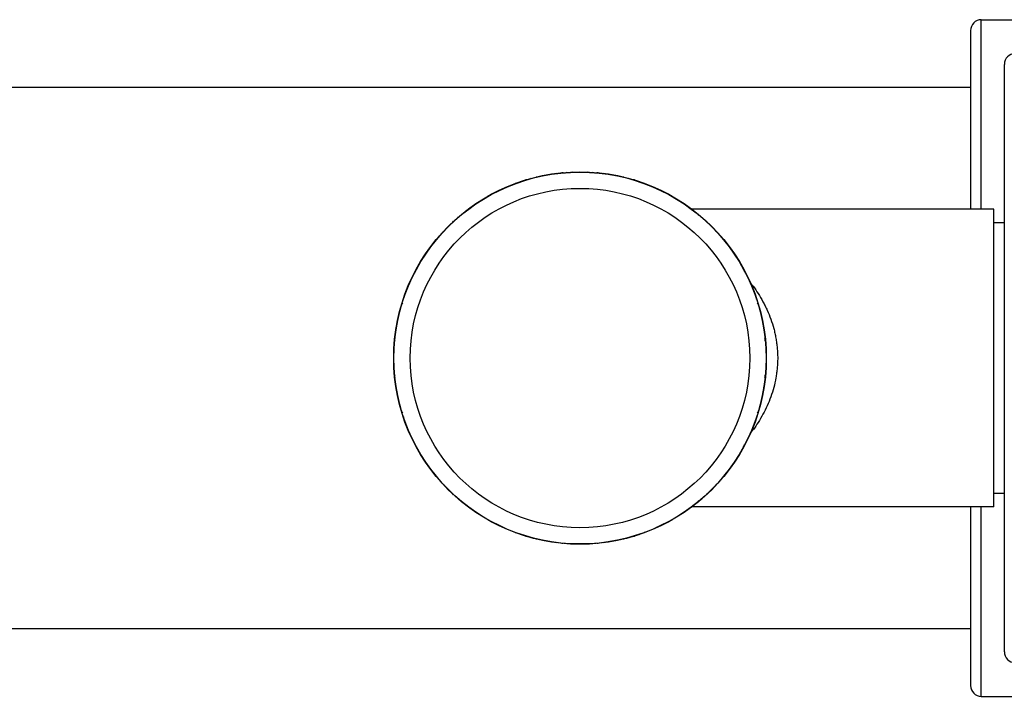
# Model space of a CAD drawing. Units: inches. Extents: x 0 to 11, y 0 to 8.5.
# Drawn here: x 5.5 to 6.6, y 3.7 to 4.4 of the extents above; entities that cross this region are included whole.
import ezdxf

# ---------------------------------------------------------------- set-up
doc = ezdxf.new("R2010")
doc.units = ezdxf.units.IN
doc.header["$LTSCALE"] = 0.605
doc.header["$MEASUREMENT"] = 0
doc.layers.get('0').update_dxf_attribs({"linetype": 'CONTINUOUS'})

msp = doc.modelspace()

# ---------------------------------------------------------------- linework, layer by layer
at = {"color": 7, "linetype": 'Continuous'}
for p, q in [((6.5653, 4.4371), (6.7411, 4.4371)), ((6.5653, 4.2271), (6.5653, 4.4371)), ((6.5533, 4.4251), (6.5533, 4.2271)), ((6.5908, 3.7366), (6.5908, 4.3876)), ((6.5533, 4.3621), (3.9363, 4.3621)), ((6.0874, 4.2656), (6.0886, 4.266)), ((6.0947, 4.2666), (6.0943, 4.2669)), ((6.1004, 4.2675), (6.099, 4.2671)), ((6.1019, 4.2674), (6.1004, 4.2675)), ((6.1063, 4.2677), (6.1066, 4.2681)), ((6.1123, 4.2684), (6.1136, 4.2681)), ((6.1278, 4.2681), (6.129, 4.2684)), ((6.135, 4.2677), (6.1347, 4.2681)), ((6.1409, 4.2675), (6.1394, 4.2674)), ((6.1423, 4.2671), (6.1409, 4.2675)), ((6.1466, 4.2666), (6.147, 4.2669)), ((6.1527, 4.266), (6.1539, 4.2656)), ((6.0484, 4.2552), (6.0494, 4.2559)), ((6.0553, 4.2576), (6.0549, 4.2578)), ((6.0607, 4.2596), (6.0594, 4.259)), ((6.0623, 4.2598), (6.0607, 4.2596)), ((6.0664, 4.261), (6.0667, 4.2614)), ((6.0722, 4.2628), (6.0735, 4.2628)), ((6.1678, 4.2628), (6.1691, 4.2628)), ((6.1749, 4.261), (6.1746, 4.2614)), ((6.1806, 4.2596), (6.1791, 4.2598)), ((6.1819, 4.259), (6.1806, 4.2596)), ((6.186, 4.2576), (6.1865, 4.2578)), ((6.1919, 4.2559), (6.1929, 4.2552)), ((6.0234, 4.2442), (6.0222, 4.2432)), ((6.0248, 4.2446), (6.0234, 4.2442)), ((6.0287, 4.2466), (6.0288, 4.247)), ((6.034, 4.2495), (6.0353, 4.2497)), ((6.206, 4.2497), (6.2073, 4.2495)), ((6.2126, 4.2466), (6.2125, 4.247)), ((6.2179, 4.2442), (6.2165, 4.2446)), ((6.2191, 4.2432), (6.2179, 4.2442)), ((6.0121, 4.2374), (6.013, 4.2383)), ((6.0184, 4.2411), (6.018, 4.2412)), ((6.2229, 4.2411), (6.2234, 4.2412)), ((6.2283, 4.2383), (6.2292, 4.2374)), ((5.9897, 4.2217), (5.9888, 4.2205)), ((5.9911, 4.2224), (5.9897, 4.2217)), ((5.9945, 4.2251), (5.9945, 4.2255)), ((5.9992, 4.229), (6.0003, 4.2295)), ((6.241, 4.2295), (6.2422, 4.229)), ((6.5791, 4.2271), (6.2447, 4.2271)), ((6.2468, 4.2251), (6.2468, 4.2255)), ((6.2516, 4.2217), (6.2503, 4.2224)), ((6.2525, 4.2205), (6.2516, 4.2217)), ((6.5791, 3.8971), (6.5791, 4.2271)), ((5.98, 4.2128), (5.9807, 4.2139)), ((5.9855, 4.2177), (5.985, 4.2177)), ((6.2558, 4.2177), (6.2563, 4.2177)), ((6.2606, 4.2139), (6.2613, 4.2128)), ((6.5908, 4.2121), (6.5791, 4.2121)), ((5.9689, 4.2021), (5.97, 4.2028)), ((6.2713, 4.2028), (6.2724, 4.2021)), ((5.9611, 4.1931), (5.9604, 4.1917)), ((5.9623, 4.194), (5.9611, 4.1931)), ((5.9651, 4.1973), (5.9651, 4.1978)), ((6.2762, 4.1973), (6.2762, 4.1978)), ((6.2802, 4.1931), (6.279, 4.194)), ((6.2809, 4.1917), (6.2802, 4.1931)), ((5.9533, 4.1825), (5.9538, 4.1837)), ((5.9577, 4.1883), (5.9573, 4.1883)), ((6.2836, 4.1883), (6.2841, 4.1883)), ((6.2875, 4.1837), (6.288, 4.1825)), ((5.9446, 4.1698), (5.9455, 4.1707)), ((6.2959, 4.1707), (6.2968, 4.1698)), ((5.9386, 4.1594), (5.9382, 4.158)), ((5.9396, 4.1606), (5.9386, 4.1594)), ((5.9417, 4.1644), (5.9416, 4.1648)), ((6.2996, 4.1644), (6.2997, 4.1648)), ((6.3027, 4.1594), (6.3017, 4.1606)), ((6.3031, 4.158), (6.3027, 4.1594)), ((5.9331, 4.1475), (5.9333, 4.1488)), ((5.9362, 4.1541), (5.9358, 4.154)), ((6.3051, 4.1541), (6.3055, 4.154)), ((6.308, 4.1488), (6.3082, 4.1475)), ((5.9269, 4.1334), (5.9276, 4.1344)), ((6.3137, 4.1344), (6.3144, 4.1334)), ((5.9239, 4.1234), (5.9232, 4.1221)), ((5.9252, 4.1275), (5.925, 4.1279)), ((6.3161, 4.1275), (6.3163, 4.1279)), ((6.3181, 4.1221), (6.3174, 4.1234)), ((5.9218, 4.1164), (5.9214, 4.1161)), ((5.9232, 4.1221), (5.923, 4.1206)), ((6.3183, 4.1206), (6.3181, 4.1221)), ((6.3195, 4.1164), (6.3199, 4.1161)), ((5.92, 4.1093), (5.92, 4.1106)), ((6.3213, 4.1106), (6.3213, 4.1093)), ((5.9168, 4.0942), (5.9173, 4.0954)), ((6.324, 4.0954), (6.3245, 4.0942)), ((5.9157, 4.0838), (5.9153, 4.0824)), ((5.9153, 4.0824), (5.9154, 4.0809)), ((5.9162, 4.0881), (5.9159, 4.0885)), ((6.3251, 4.0881), (6.3254, 4.0885)), ((6.326, 4.0824), (6.3256, 4.0838)), ((6.3259, 4.0809), (6.326, 4.0824)), ((5.9147, 4.0693), (5.9144, 4.0705)), ((5.9151, 4.0766), (5.9147, 4.0762)), ((6.3262, 4.0766), (6.3266, 4.0762)), ((6.3269, 4.0705), (6.3266, 4.0693)), ((5.9144, 4.0538), (5.9147, 4.055)), ((5.9151, 4.0477), (5.9147, 4.0481)), ((6.3262, 4.0477), (6.3266, 4.0481)), ((6.3266, 4.055), (6.3269, 4.0538)), ((5.9154, 4.0434), (5.9153, 4.0419)), ((5.9153, 4.0419), (5.9157, 4.0405)), ((5.9162, 4.0362), (5.9159, 4.0358)), ((6.3251, 4.0362), (6.3254, 4.0358)), ((6.3256, 4.0405), (6.326, 4.0419)), ((6.326, 4.0419), (6.3259, 4.0434)), ((5.9173, 4.0289), (5.9168, 4.0301)), ((6.3245, 4.0301), (6.324, 4.0289)), ((5.92, 4.0137), (5.92, 4.015)), ((6.3213, 4.015), (6.3213, 4.0137)), ((5.9218, 4.0079), (5.9214, 4.0082)), ((5.923, 4.0037), (5.9232, 4.0022)), ((6.3181, 4.0022), (6.3183, 4.0037)), ((6.3195, 4.0079), (6.3199, 4.0082)), ((5.9232, 4.0022), (5.9239, 4.0009)), ((5.9252, 3.9968), (5.925, 3.9964)), ((6.3161, 3.9968), (6.3163, 3.9964)), ((6.3174, 4.0009), (6.3181, 4.0022)), ((5.9276, 3.9899), (5.9269, 3.9909)), ((6.3144, 3.9909), (6.3137, 3.9899)), ((5.9333, 3.9755), (5.9331, 3.9768)), ((6.3082, 3.9768), (6.308, 3.9755)), ((5.9362, 3.9702), (5.9358, 3.9703)), ((5.9382, 3.9663), (5.9386, 3.9649)), ((5.9386, 3.9649), (5.9396, 3.9637)), ((5.9417, 3.9599), (5.9416, 3.9595)), ((6.2996, 3.9599), (6.2997, 3.9595)), ((6.3017, 3.9637), (6.3027, 3.9649)), ((6.3027, 3.9649), (6.3031, 3.9663)), ((6.3051, 3.9702), (6.3055, 3.9703)), ((5.9455, 3.9536), (5.9446, 3.9545)), ((6.2968, 3.9545), (6.2959, 3.9536)), ((5.9538, 3.9406), (5.9533, 3.9418)), ((6.288, 3.9418), (6.2875, 3.9406)), ((5.9577, 3.936), (5.9573, 3.936)), ((5.9577, 3.936), (5.9573, 3.936)), ((5.9604, 3.9326), (5.9611, 3.9312)), ((5.9611, 3.9312), (5.9623, 3.9303)), ((5.9651, 3.927), (5.9651, 3.9265)), ((6.2762, 3.927), (6.2762, 3.9265)), ((6.279, 3.9303), (6.2802, 3.9312)), ((6.2802, 3.9312), (6.2809, 3.9326)), ((6.2836, 3.936), (6.2841, 3.936)), ((5.97, 3.9215), (5.9689, 3.9222)), ((6.2724, 3.9222), (6.2713, 3.9215)), ((5.9807, 3.9104), (5.98, 3.9115)), ((5.9855, 3.9066), (5.985, 3.9066)), ((6.2558, 3.9066), (6.2563, 3.9066)), ((6.2613, 3.9115), (6.2606, 3.9104)), ((6.5908, 3.9121), (6.5791, 3.9121)), ((5.9888, 3.9038), (5.9897, 3.9026)), ((5.9897, 3.9026), (5.9911, 3.9019)), ((5.9945, 3.8992), (5.9945, 3.8988)), ((6.0003, 3.8948), (5.9992, 3.8953)), ((6.2422, 3.8953), (6.241, 3.8948)), ((6.5791, 3.8971), (6.2447, 3.8971)), ((6.2468, 3.8992), (6.2468, 3.8988)), ((6.2503, 3.9019), (6.2516, 3.9026)), ((6.2516, 3.9026), (6.2525, 3.9038)), ((6.5533, 3.8971), (6.5533, 3.6991)), ((6.5653, 3.6871), (6.5653, 3.8971)), ((6.013, 3.886), (6.0121, 3.8869)), ((6.0184, 3.8832), (6.018, 3.8831)), ((6.2229, 3.8832), (6.2234, 3.8831)), ((6.2292, 3.8869), (6.2283, 3.886)), ((6.0222, 3.8811), (6.0234, 3.8801)), ((6.0234, 3.8801), (6.0248, 3.8797)), ((6.0287, 3.8777), (6.0288, 3.8773)), ((6.0353, 3.8746), (6.034, 3.8748)), ((6.2073, 3.8748), (6.206, 3.8746)), ((6.2126, 3.8777), (6.2125, 3.8773)), ((6.2165, 3.8797), (6.2179, 3.8801)), ((6.2179, 3.8801), (6.2191, 3.8811)), ((6.0494, 3.8684), (6.0484, 3.8691)), ((6.0553, 3.8667), (6.0549, 3.8665)), ((6.0594, 3.8653), (6.0607, 3.8647)), ((6.0607, 3.8647), (6.0623, 3.8645)), ((6.0664, 3.8633), (6.0667, 3.8629)), ((6.0735, 3.8615), (6.0722, 3.8615)), ((6.1691, 3.8615), (6.1678, 3.8615)), ((6.1749, 3.8633), (6.1746, 3.8629)), ((6.1791, 3.8645), (6.1806, 3.8647)), ((6.1806, 3.8647), (6.1819, 3.8653)), ((6.186, 3.8667), (6.1865, 3.8665)), ((6.1929, 3.8691), (6.1919, 3.8684)), ((6.0886, 3.8583), (6.0874, 3.8587)), ((6.0947, 3.8577), (6.0943, 3.8574)), ((6.099, 3.8572), (6.1004, 3.8568)), ((6.1004, 3.8568), (6.1019, 3.8569)), ((6.1063, 3.8566), (6.1066, 3.8562)), ((6.1136, 3.8562), (6.1123, 3.8559)), ((6.129, 3.8559), (6.1278, 3.8562)), ((6.135, 3.8566), (6.1347, 3.8562)), ((6.1394, 3.8569), (6.1409, 3.8568)), ((6.1409, 3.8568), (6.1423, 3.8572)), ((6.1466, 3.8577), (6.147, 3.8574)), ((6.1539, 3.8587), (6.1527, 3.8583)), ((6.5533, 3.7621), (3.9363, 3.7621)), ((6.5653, 3.6871), (6.7411, 3.6871))]:
    msp.add_line(p, q, dxfattribs=at)
for radius in [0.2064, 0.2061, 0.1881]:
    msp.add_circle((6.1207, 4.0621), radius, dxfattribs=at)
for centre, radius, start, end in [((6.5653, 4.4251), 0.012, 90, 180), ((6.6028, 4.3876), 0.012, 90, 180), ((6.1826, 4.0468), 0.1609, 36.2399, 38.0793), ((6.1828, 4.0773), 0.1606, 321.9276, 323.7703), ((6.6028, 3.7366), 0.012, 180, 270), ((6.5653, 3.6991), 0.012, 180, 270)]:
    msp.add_arc(centre, radius, start, end, dxfattribs=at)
for points, knots in [([(6.3124, 4.1419), (6.3144, 4.1392), (6.3183, 4.1335), (6.3226, 4.1261), (6.3258, 4.1199), (6.3289, 4.1135), (6.3322, 4.1052), (6.3349, 4.0966), (6.3367, 4.0896), (6.3377, 4.0842), (6.3386, 4.0787), (6.3392, 4.0732), (6.3396, 4.0677), (6.3397, 4.064), (6.3397, 4.0621)], [0, 0, 0, 0, 0.119173, 0.240142, 0.301325, 0.362971, 0.487596, 0.613916, 0.677653, 0.741711, 0.806037, 0.87057, 0.935253, 1, 1, 1, 1]), ([(6.3397, 4.0621), (6.3397, 4.0603), (6.3396, 4.0566), (6.3392, 4.0511), (6.3386, 4.0456), (6.3375, 4.0383), (6.3355, 4.0294), (6.3322, 4.0191), (6.3282, 4.0092), (6.3235, 3.9998), (6.3183, 3.9908), (6.3144, 3.9851), (6.3124, 3.9824)], [0, 0, 0, 0, 0.06475, 0.129436, 0.193973, 0.258302, 0.386074, 0.5124, 0.637032, 0.759846, 0.88082, 1, 1, 1, 1])]:
    msp.add_open_spline(points, degree=3, knots=knots, dxfattribs=at)

doc.saveas('drawing.dxf')
